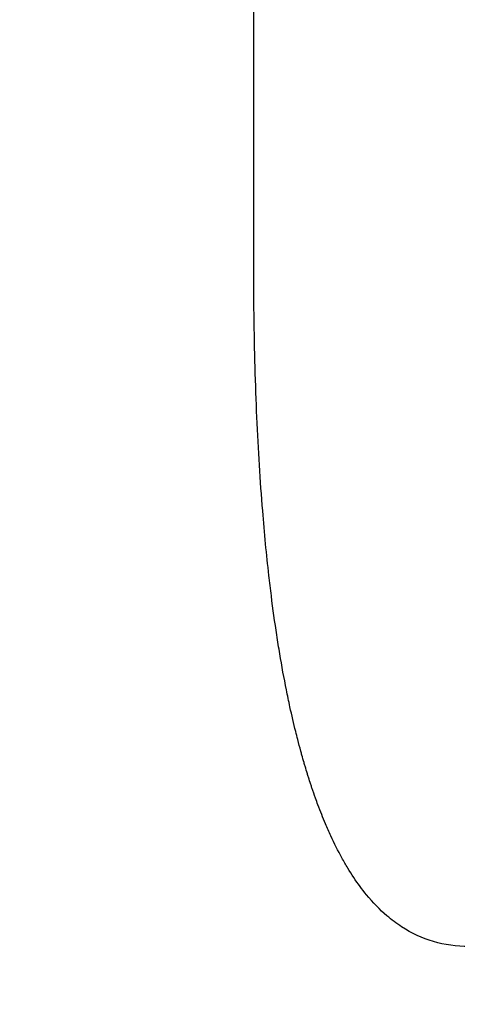
# Model space of a CAD drawing. Units: inches. Extents: x 30 to 270, y 24 to 192.
# Drawn here: x 231 to 231, y 83 to 83 of the extents above; entities that cross this region are included whole.
import ezdxf

# ---------------------------------------------------------------- set-up
doc = ezdxf.new("R2010")
doc.units = ezdxf.units.IN
doc.header["$LTSCALE"] = 18
doc.header["$MEASUREMENT"] = 0
doc.layers.add('Dimensions(ANSI)', color=7, linetype='Continuous', lineweight=18)
doc.layers.add('Visible Edges(ANSI)', color=7, linetype='Continuous', lineweight=25)
doc.styles.add('MESTEK', font='arial.ttf')
doc.dimstyles.new('MESTEK FRACTIONS', dxfattribs={"dimscale": 18, "dimtxt": 0.07999999821186066, "dimasz": 0.09842519462108612, "dimexe": 0.063, "dimexo": 0.0625, "dimgap": 0.03149606299212598, "dimtad": 0, "dimtih": 1, "dimtoh": 1, "dimdec": 5, "dimrnd": 1e-08, "dimzin": 1, "dimdsep": 46, "dimlunit": 5, "dimtxsty": 'MESTEK', "dimcen": 0.09, "dimdle": 0.3937007874015748, "dimclrd": 7, "dimclre": 7, "dimclrt": 7, "dimadec": 0, "dimazin": 0, "dimtfac": 1, "dimtofl": 0, "dimtmove": 0, "dimatfit": 3, "dimfxl": 0, "dimfrac": 2, "dimtolj": 1, "dimtzin": 0, "dimlwd": 15, "dimlwe": 15, "dimarcsym": 0})

# ---------------------------------------------------------------- blocks, each defined once
blk = doc.blocks.new('*D43')
at = {"layer": 'Defpoints', "color": 0, "linetype": 'Continuous'}
for p in [(227.7163548693717, 69.21919657938012), (237.7163548693666, 69.21920657938011)]:
    blk.add_point(p, dxfattribs=at)
at = {"layer": 'Dimensions(ANSI)', "color": 7, "linetype": 'Continuous', "lineweight": 15}
for p, q in [((232.7163548693691, 67.59920157938012), (232.7163548693691, 70.83920157938013)), ((224.1730478630126, 69.21919657938012), (225.9447013661921, 69.21919657938012)), ((231.0963548693691, 69.21920157938013), (234.3363548693691, 69.21920157938013))]:
    blk.add_line(p, q, dxfattribs=at)
at = {"layer": 'Dimensions(ANSI)', "color": 7, "linetype": 'Continuous'}
blk.add_solid([(225.9447013661921, 69.51447216324338), (225.9447013661921, 68.92392099551687), (227.7163548693717, 69.21919657938012)], dxfattribs=at)
at = {"layer": 'Dimensions(ANSI)', "color": 7, "linetype": 'Continuous', "lineweight": 18, "insert": (213.2864463813722, 69.21919657938012), "char_height": 1.439999967813492, "attachment_point": 5, "style": 'MESTEK'}
blk.add_mtext('\\A1;∅10"\\P(254 mm)\\PCAT. IV VENT\\P(*REFER TO IOM FOR \\PCAT. II VENT)', dxfattribs=at)
blk = doc.blocks.new('*D53')
at = {"layer": 'Defpoints', "color": 0, "linetype": 'Continuous'}
for p in [(228.4737141822485, 73.4618422664989), (236.9589955564884, 64.97656089226159)]:
    blk.add_point(p, dxfattribs=at)
at = {"layer": 'Dimensions(ANSI)', "color": 7, "linetype": 'Continuous', "lineweight": 15}
for p, q in [((214.202772461956, 85.535396279508), (216.4001601692357, 85.53539627950802)), ((216.4001601692357, 85.53539627950802), (227.2209659762371, 74.71459047250988)), ((232.7163548693684, 67.59920157938024), (232.7163548693684, 70.83920157938026)), ((231.0963548693684, 69.21920157938027), (234.3363548693684, 69.21920157938025))]:
    blk.add_line(p, q, dxfattribs=at)
at = {"layer": 'Dimensions(ANSI)', "color": 7, "linetype": 'Continuous'}
blk.add_solid([(227.4297573439056, 74.92338184017842), (227.0121746085686, 74.50579910484132), (228.4737141822485, 73.4618422664989)], dxfattribs=at)
at = {"layer": 'Dimensions(ANSI)', "color": 7, "linetype": 'Continuous', "lineweight": 18, "insert": (207.8940153527541, 86.59651494610392), "char_height": 1.439999967813492, "attachment_point": 2, "style": 'MESTEK'}
blk.add_mtext('\\A1;∅12"\\P(305 mm)\\PCAT. I VENT', dxfattribs=at)

msp = doc.modelspace()

# ---------------------------------------------------------------- linework, layer by layer
at = {"layer": 'Visible Edges(ANSI)', "color": 7}
for radius, start, end in [(0.2165354330708661, 77.45098963791922, 244.7251032334727), (0.2066929133858266, 77.0307360030711, 243.4298478711835)]:
    msp.add_arc((230.6075903629576, 82.76746974500263), radius, start, end, dxfattribs=at)
msp.add_open_spline([(230.5452854050796, 82.66295042652848), (230.5452854050796, 82.6825938627518), (230.5452854050796, 82.70223729897512), (230.5452854050796, 82.72188073519845)], degree=3, dxfattribs=at)
msp.add_open_spline([(230.5559522073681, 82.62891476970589), (230.5553373400953, 82.62891476970589), (230.554752945357, 82.62899580698374), (230.5541975838872, 82.62915788154014), (230.5536422224175, 82.62931995609654), (230.5531158941993, 82.62956306793149), (230.5526172679687, 82.62988721704298), (230.5523679548534, 82.63004929159872), (230.5521255690931, 82.6302316254736), (230.5518899545976, 82.6304342186693), (230.5515365328544, 82.63073810846282), (230.551198344707, 82.63108758172817), (230.5508748931143, 82.6314826384557), (230.5507670759168, 82.63161432403155), (230.5506608964256, 82.63175107443652), (230.5505563371054, 82.63189288967395), (230.550347218465, 82.63217652014882), (230.5501445800403, 82.6324804099535), (230.549948286995, 82.6328045590415), (230.5498501404723, 82.63296663358548), (230.5497535804116, 82.6331337729503), (230.5496585906105, 82.63330597717334), (230.5494686110085, 82.6336503856194), (230.5492849119765, 82.63401505349832), (230.5491073695872, 82.63439998030108), (230.5490185983926, 82.63459244370247), (230.5489313664758, 82.63478997183482), (230.5488456588637, 82.63499256510612), (230.5487170974457, 82.63529645501309), (230.5485919656051, 82.63561174148272), (230.5484702159569, 82.63593842217244), (230.5484296327408, 82.63604731573568), (230.5483894253432, 82.63615747532337), (230.5483495917722, 82.63626890174454), (230.5482898414157, 82.63643604137626), (230.5482309321639, 82.63660603138328), (230.5481728598708, 82.63677886698767), (230.5481535024398, 82.63683647885581), (230.5481342380052, 82.63689440690142), (230.5481150658186, 82.63695265278035), (230.5480767214456, 82.63706914453819), (230.5480387460679, 82.63718690762927), (230.5480011455971, 82.63730591886852), (230.5479823453617, 82.63736542448814), (230.5479636388509, 82.6374252421448), (230.5479450197962, 82.6374853904696), (230.5479077816868, 82.63760568711923), (230.5478708934501, 82.63772730644143), (230.5478344359069, 82.63784999481629), (230.5478162071354, 82.63791133900371), (230.5477980860254, 82.63797295045428), (230.5477800662945, 82.63803484779912), (230.5477440268326, 82.6381586424888), (230.5477083928951, 82.63828358075556), (230.5476731702589, 82.6384096394143), (230.5476555589408, 82.63847266874367), (230.5476380504476, 82.63853597817105), (230.5476206440255, 82.63859956935224), (230.5475684247592, 82.6387903428958), (230.5475171241213, 82.63898365222374), (230.5474667379428, 82.63917949255816), (230.5474331471571, 82.63931005278108), (230.5473999628011, 82.6394417378958), (230.5473671829655, 82.63957454871127), (230.5472688434586, 82.6399729811577), (230.5471741444096, 82.64038154491104), (230.5470830441039, 82.64080023762871), (230.5470223105667, 82.64107936610715), (230.5469631765338, 82.64136299634752), (230.5469056300378, 82.64165112875783), (230.5467905370458, 82.64222739357845), (230.5466817935936, 82.6428216670788), (230.5465793123594, 82.64343394874986), (230.5465280717423, 82.64374008958538), (230.5464783968318, 82.64405073246358), (230.5464302775821, 82.64436587742186), (230.5463340390828, 82.6449961673384), (230.5462440226178, 82.64564446557523), (230.5461601551808, 82.6463107720858), (230.5461182214623, 82.6466439253411), (230.5460778251531, 82.64698158066481), (230.5460389580313, 82.6473237380603), (230.545922356666, 82.64835021024673), (230.5458195143288, 82.64941720107903), (230.5457302418128, 82.65052471054753), (230.5456707268021, 82.65126305019321), (230.5456172438401, 82.65201939812164), (230.5455697490034, 82.65279375433451), (230.5454747593302, 82.65434246676024), (230.5454037123926, 82.65596321232373), (230.5453563738296, 82.65765599102293), (230.5453090352668, 82.65934876972217), (230.5452854050796, 82.6611135815571), (230.5452854050796, 82.66295042652848)], degree=3, knots=[0, 0, 0, 0, 0.1666666666666667, 0.1666666666666667, 0.1666666666666667, 0.3333333333333333, 0.3333333333333333, 0.3333333333333333, 0.4166666666666666, 0.4166666666666666, 0.4166666666666666, 0.5416666666666666, 0.5416666666666666, 0.5416666666666666, 0.5833333333333333, 0.5833333333333333, 0.5833333333333333, 0.6666666666666666, 0.6666666666666666, 0.6666666666666666, 0.7083333333333333, 0.7083333333333333, 0.7083333333333333, 0.7916666666666666, 0.7916666666666666, 0.7916666666666666, 0.8333333333333333, 0.8333333333333333, 0.8333333333333333, 0.8958333333333333, 0.8958333333333333, 0.8958333333333333, 0.9166666666666666, 0.9166666666666666, 0.9166666666666666, 0.9479166666666666, 0.9479166666666666, 0.9479166666666666, 0.9583333333333333, 0.9583333333333333, 0.9583333333333333, 0.9791666666666666, 0.9791666666666666, 0.9791666666666666, 0.9895833333333333, 0.9895833333333333, 0.9895833333333333, 1.010416666666667, 1.010416666666667, 1.010416666666667, 1.020833333333333, 1.020833333333333, 1.020833333333333, 1.041666666666667, 1.041666666666667, 1.041666666666667, 1.052083333333333, 1.052083333333333, 1.052083333333333, 1.083333333333333, 1.083333333333333, 1.083333333333333, 1.104166666666667, 1.104166666666667, 1.104166666666667, 1.166666666666667, 1.166666666666667, 1.166666666666667, 1.208333333333333, 1.208333333333333, 1.208333333333333, 1.291666666666667, 1.291666666666667, 1.291666666666667, 1.333333333333333, 1.333333333333333, 1.333333333333333, 1.416666666666667, 1.416666666666667, 1.416666666666667, 1.458333333333333, 1.458333333333333, 1.458333333333333, 1.583333333333333, 1.583333333333333, 1.583333333333333, 1.666666666666667, 1.666666666666667, 1.666666666666667, 1.833333333333333, 1.833333333333333, 1.833333333333333, 2, 2, 2, 2], dxfattribs=at)

# ---------------------------------------------------------------- dimensions: what is measured, and where the dimension line sits
at = {"layer": 'Dimensions(ANSI)', "color": 7, "linetype": 'Continuous', "lineweight": 18}
dim = msp.add_diameter_dim_2p(p1=(236.9589955564884, 64.97656089226159), p2=(228.4737141822485, 73.4618422664989), text='<>"\\P(305 mm)\\PCAT. I VENT', dimstyle='MESTEK FRACTIONS', override={"dimdec": 5, "dimlfac": 0.9999999999999948, "dimtp": 0, "dimtm": -0, "dimtdec": 2, "dimtvp": -0.3333333333333334}, dxfattribs=at)
dim.commit()
dim.dimension.update_dxf_attribs({"geometry": '*D53', "text_midpoint": (207.8940153527541, 85.535396279508), "dimtype": 163})
dim = msp.add_diameter_dim_2p(p1=(237.7163548693666, 69.21920657938011), p2=(227.7163548693717, 69.21919657938012), text='<>"\\P(254 mm)\\PCAT. IV VENT\\P(*REFER TO IOM FOR \\PCAT. II VENT)', dimstyle='MESTEK FRACTIONS', override={"dimdec": 5, "dimlfac": 1.000000000000003, "dimtp": 0, "dimtm": -0, "dimtdec": 2}, dxfattribs=at)
dim.commit()
dim.dimension.update_dxf_attribs({"geometry": '*D43', "text_midpoint": (213.2864463813722, 69.21919657938012)})

doc.saveas('drawing.dxf')
